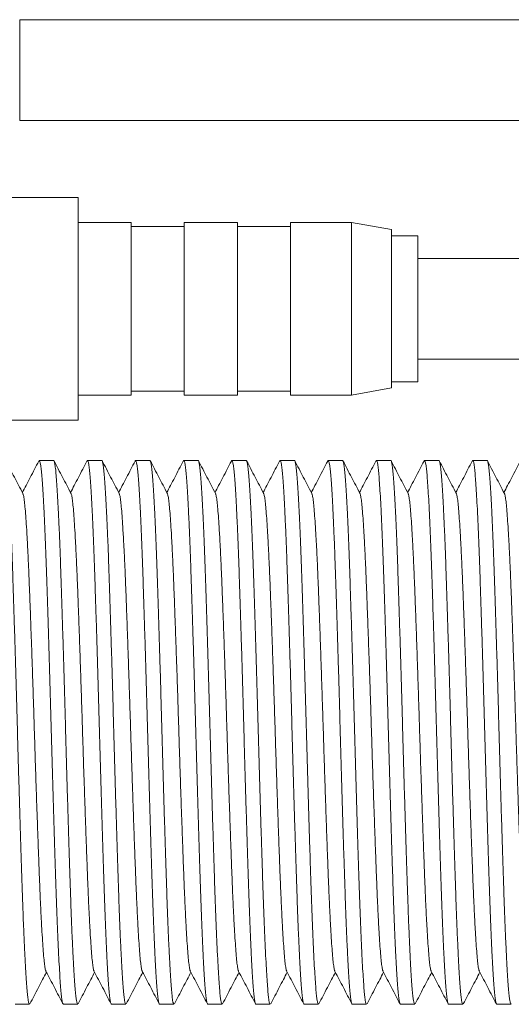
# Model space of a CAD drawing. Units: millimetres. Extents: x -581 to 884, y -615 to 818.
# Drawn here: x -160 to -142, y 87 to 124 of the extents above; entities that cross this region are included whole.
import ezdxf

# ---------------------------------------------------------------- set-up
doc = ezdxf.new("R2010")
doc.units = ezdxf.units.MM

msp = doc.modelspace()

# ---------------------------------------------------------------- linework, layer by layer
at = {"color": 7, "linetype": 'Continuous', "lineweight": 18}
for p, q in [((-95.272, 123.782), (-160.296, 123.782)), ((-160.296, 123.782), (-160.296, 121.882)), ((-160.296, 121.882), (-160.296, 119.982)), ((-160.296, 119.982), (-123.195, 119.982)), ((-158.096, 117.082), (-166.596, 117.082)), ((-158.096, 117.082), (-158.096, 110.167)), ((-156.096, 116.132), (-158.096, 116.132)), ((-156.096, 109.632), (-156.096, 116.132)), ((-154.096, 115.982), (-156.096, 115.982)), ((-152.096, 116.132), (-154.096, 116.132)), ((-154.096, 109.632), (-154.096, 116.132)), ((-152.096, 109.632), (-152.096, 116.132)), ((-150.096, 115.982), (-152.096, 115.982)), ((-147.796, 116.132), (-150.096, 116.132)), ((-150.096, 109.632), (-150.096, 116.132)), ((-146.296, 115.868), (-147.796, 116.132)), ((-147.796, 109.632), (-147.796, 116.132)), ((-146.296, 109.897), (-146.296, 115.868)), ((-145.296, 115.632), (-146.296, 115.632)), ((-145.296, 110.132), (-145.296, 115.632)), ((-95.32, 114.782), (-145.296, 114.782)), ((-145.296, 110.982), (-95.272, 110.982)), ((-158.096, 110.167), (-158.096, 108.682)), ((-147.796, 109.632), (-146.296, 109.897)), ((-146.296, 110.132), (-145.296, 110.132)), ((-158.096, 109.632), (-156.096, 109.632)), ((-156.096, 109.782), (-154.096, 109.782)), ((-154.096, 109.632), (-152.096, 109.632)), ((-152.096, 109.782), (-150.096, 109.782)), ((-150.096, 109.632), (-147.796, 109.632)), ((-166.596, 108.682), (-158.096, 108.682)), ((-159.019, 107.162), (-159.558, 107.162)), ((-157.205, 107.162), (-157.744, 107.162)), ((-155.391, 107.162), (-155.93, 107.162)), ((-153.577, 107.162), (-154.116, 107.162)), ((-151.763, 107.162), (-152.302, 107.162)), ((-149.949, 107.162), (-150.488, 107.162)), ((-148.135, 107.162), (-148.674, 107.162)), ((-146.321, 107.162), (-146.86, 107.162)), ((-144.507, 107.162), (-145.046, 107.162)), ((-142.693, 107.162), (-143.232, 107.162)), ((-160.465, 86.662), (-159.926, 86.662)), ((-158.651, 86.662), (-158.112, 86.662)), ((-156.837, 86.662), (-156.298, 86.662)), ((-155.023, 86.662), (-154.484, 86.662)), ((-153.209, 86.662), (-152.67, 86.662)), ((-151.395, 86.662), (-150.856, 86.662)), ((-149.581, 86.662), (-149.042, 86.662)), ((-147.767, 86.662), (-147.228, 86.662)), ((-145.953, 86.662), (-145.414, 86.662)), ((-144.139, 86.662), (-143.6, 86.662)), ((-142.325, 86.662), (-141.786, 86.662))]:
    msp.add_line(p, q, dxfattribs=at)
for points, knots in [([(-160.833, 107.161), (-160.833, 107.162), (-160.824, 107.175), (-160.806, 107.128), (-160.781, 107.014), (-160.755, 106.814), (-160.731, 106.541), (-160.706, 106.196), (-160.681, 105.781), (-160.655, 105.299), (-160.63, 104.753), (-160.604, 104.147), (-160.579, 103.485), (-160.555, 102.773), (-160.53, 102.015), (-160.505, 101.213), (-160.479, 100.378), (-160.453, 99.521), (-160.428, 98.651), (-160.403, 97.773), (-160.379, 96.888), (-160.354, 95.998), (-160.329, 95.105), (-160.303, 94.22), (-160.277, 93.355), (-160.251, 92.524), (-160.226, 91.735), (-160.202, 90.995), (-160.178, 90.298), (-160.153, 89.644), (-160.127, 89.036), (-160.101, 88.485), (-160.075, 88.001), (-160.049, 87.588), (-160.025, 87.251), (-160.001, 86.988), (-159.976, 86.801), (-159.951, 86.684), (-159.934, 86.67), (-159.926, 86.663)], [0, 0, 0, 0, 0.000576, 0.028791, 0.056894, 0.084779, 0.112413, 0.140258, 0.167835, 0.195535, 0.223254, 0.250887, 0.278828, 0.306486, 0.334268, 0.362306, 0.390493, 0.418217, 0.445874, 0.47336, 0.500576, 0.52829, 0.556282, 0.584446, 0.612674, 0.640854, 0.668379, 0.695652, 0.722821, 0.750266, 0.778402, 0.806626, 0.834826, 0.862891, 0.890716, 0.917859, 0.945259, 0.972865, 1, 1, 1, 1]), ([(-160.178, 105.923), (-160.232, 106.025), (-160.338, 106.23), (-160.498, 106.536), (-160.658, 106.842), (-160.764, 107.047), (-160.818, 107.149)], [0, 0, 0, 0, 0.249954, 0.499939, 0.74995, 1, 1, 1, 1]), ([(-159.578, 107.139), (-159.631, 107.037), (-159.738, 106.832), (-159.898, 106.525), (-160.051, 106.233), (-160.15, 106.043), (-160.195, 105.956)], [0, 0, 0, 0, 0.259355, 0.518657, 0.777904, 1, 1, 1, 1]), ([(-158.651, 86.662), (-158.652, 86.662), (-158.66, 86.659), (-158.678, 86.692), (-158.704, 86.812), (-158.729, 87.01), (-158.753, 87.283), (-158.778, 87.628), (-158.803, 88.044), (-158.829, 88.526), (-158.854, 89.071), (-158.88, 89.678), (-158.905, 90.339), (-158.929, 91.051), (-158.954, 91.809), (-158.98, 92.611), (-159.005, 93.446), (-159.031, 94.304), (-159.056, 95.174), (-159.081, 96.051), (-159.106, 96.936), (-159.13, 97.826), (-159.155, 98.719), (-159.181, 99.604), (-159.207, 100.469), (-159.233, 101.301), (-159.258, 102.089), (-159.282, 102.829), (-159.306, 103.526), (-159.331, 104.181), (-159.357, 104.788), (-159.383, 105.339), (-159.409, 105.824), (-159.435, 106.237), (-159.459, 106.574), (-159.483, 106.836), (-159.508, 107.024), (-159.533, 107.136), (-159.557, 107.178), (-159.572, 107.145), (-159.578, 107.131)], [0, 0, 0, 0, 0.000565, 0.028187, 0.055701, 0.083001, 0.110054, 0.137316, 0.164313, 0.191432, 0.21857, 0.245623, 0.272978, 0.300056, 0.327255, 0.354705, 0.3823, 0.409442, 0.436519, 0.463428, 0.490074, 0.517206, 0.54461, 0.572184, 0.599819, 0.627408, 0.654356, 0.681056, 0.707655, 0.734524, 0.76207, 0.789701, 0.817309, 0.844786, 0.872027, 0.898601, 0.925425, 0.952452, 0.979582, 1, 1, 1, 1]), ([(-159.019, 107.161), (-159.019, 107.162), (-159.01, 107.175), (-158.992, 107.128), (-158.967, 107.014), (-158.941, 106.814), (-158.917, 106.541), (-158.892, 106.196), (-158.867, 105.781), (-158.841, 105.299), (-158.816, 104.753), (-158.79, 104.147), (-158.765, 103.485), (-158.741, 102.773), (-158.716, 102.015), (-158.691, 101.213), (-158.665, 100.378), (-158.639, 99.521), (-158.614, 98.651), (-158.589, 97.773), (-158.565, 96.888), (-158.54, 95.998), (-158.515, 95.105), (-158.489, 94.22), (-158.463, 93.355), (-158.437, 92.524), (-158.412, 91.735), (-158.388, 90.995), (-158.364, 90.298), (-158.339, 89.644), (-158.313, 89.036), (-158.287, 88.485), (-158.261, 88.001), (-158.235, 87.588), (-158.211, 87.251), (-158.187, 86.988), (-158.162, 86.801), (-158.137, 86.684), (-158.12, 86.67), (-158.112, 86.663)], [0, 0, 0, 0, 0.000576, 0.028791, 0.056894, 0.084779, 0.112413, 0.140258, 0.167835, 0.195535, 0.223254, 0.250887, 0.278828, 0.306486, 0.334268, 0.362306, 0.390493, 0.418217, 0.445874, 0.47336, 0.500576, 0.52829, 0.556282, 0.584446, 0.612674, 0.640854, 0.668379, 0.695652, 0.722821, 0.750266, 0.778402, 0.806626, 0.834826, 0.862891, 0.890716, 0.917859, 0.945259, 0.972865, 1, 1, 1, 1]), ([(-158.364, 105.923), (-158.418, 106.025), (-158.524, 106.23), (-158.684, 106.536), (-158.844, 106.842), (-158.95, 107.047), (-159.004, 107.149)], [0, 0, 0, 0, 0.249955, 0.499936, 0.749954, 1, 1, 1, 1]), ([(-157.764, 107.139), (-157.817, 107.037), (-157.924, 106.832), (-158.084, 106.525), (-158.237, 106.233), (-158.336, 106.043), (-158.381, 105.956)], [0, 0, 0, 0, 0.259358, 0.518659, 0.777905, 1, 1, 1, 1]), ([(-156.837, 86.662), (-156.838, 86.662), (-156.846, 86.659), (-156.864, 86.692), (-156.89, 86.812), (-156.915, 87.01), (-156.939, 87.283), (-156.964, 87.628), (-156.989, 88.044), (-157.015, 88.526), (-157.04, 89.071), (-157.066, 89.678), (-157.091, 90.339), (-157.115, 91.051), (-157.14, 91.809), (-157.165, 92.611), (-157.191, 93.446), (-157.217, 94.304), (-157.242, 95.174), (-157.267, 96.051), (-157.292, 96.936), (-157.316, 97.826), (-157.341, 98.719), (-157.367, 99.604), (-157.393, 100.469), (-157.419, 101.301), (-157.444, 102.089), (-157.469, 102.829), (-157.492, 103.526), (-157.517, 104.181), (-157.543, 104.788), (-157.569, 105.339), (-157.595, 105.824), (-157.621, 106.237), (-157.645, 106.574), (-157.669, 106.836), (-157.694, 107.024), (-157.719, 107.136), (-157.743, 107.178), (-157.758, 107.145), (-157.764, 107.131)], [0, 0, 0, 0, 0.000565, 0.028187, 0.055701, 0.083001, 0.110054, 0.137316, 0.164314, 0.191432, 0.21857, 0.245623, 0.272978, 0.300056, 0.327255, 0.354705, 0.3823, 0.409442, 0.436519, 0.463428, 0.490074, 0.517206, 0.54461, 0.572184, 0.599819, 0.627408, 0.654356, 0.681056, 0.707655, 0.734524, 0.76207, 0.789701, 0.817309, 0.844786, 0.872027, 0.898601, 0.925425, 0.952453, 0.979582, 1, 1, 1, 1]), ([(-157.205, 107.161), (-157.205, 107.162), (-157.196, 107.175), (-157.178, 107.128), (-157.153, 107.014), (-157.127, 106.814), (-157.103, 106.541), (-157.078, 106.196), (-157.053, 105.781), (-157.027, 105.299), (-157.002, 104.753), (-156.976, 104.147), (-156.951, 103.485), (-156.927, 102.773), (-156.902, 102.015), (-156.877, 101.213), (-156.851, 100.378), (-156.825, 99.521), (-156.8, 98.651), (-156.775, 97.773), (-156.751, 96.888), (-156.726, 95.998), (-156.701, 95.105), (-156.675, 94.22), (-156.649, 93.355), (-156.623, 92.524), (-156.598, 91.735), (-156.574, 90.995), (-156.55, 90.298), (-156.525, 89.644), (-156.499, 89.036), (-156.473, 88.485), (-156.447, 88.001), (-156.421, 87.588), (-156.397, 87.251), (-156.373, 86.988), (-156.348, 86.801), (-156.323, 86.684), (-156.306, 86.67), (-156.298, 86.663)], [0, 0, 0, 0, 0.000576, 0.028791, 0.056894, 0.084779, 0.112413, 0.140258, 0.167835, 0.195535, 0.223254, 0.250887, 0.278828, 0.306486, 0.334268, 0.362306, 0.390493, 0.418217, 0.445874, 0.47336, 0.500576, 0.52829, 0.556282, 0.584446, 0.612674, 0.640854, 0.668379, 0.695652, 0.722821, 0.750266, 0.778402, 0.806626, 0.834826, 0.862891, 0.890716, 0.917859, 0.945259, 0.972865, 1, 1, 1, 1]), ([(-156.55, 105.923), (-156.604, 106.025), (-156.71, 106.23), (-156.87, 106.536), (-157.03, 106.842), (-157.136, 107.047), (-157.19, 107.149)], [0, 0, 0, 0, 0.249954, 0.499939, 0.74995, 1, 1, 1, 1]), ([(-155.95, 107.139), (-156.003, 107.037), (-156.11, 106.832), (-156.27, 106.525), (-156.423, 106.233), (-156.522, 106.043), (-156.567, 105.956)], [0, 0, 0, 0, 0.25936, 0.518657, 0.777904, 1, 1, 1, 1]), ([(-155.023, 86.662), (-155.024, 86.662), (-155.032, 86.659), (-155.05, 86.692), (-155.076, 86.812), (-155.101, 87.01), (-155.125, 87.283), (-155.15, 87.628), (-155.175, 88.044), (-155.201, 88.526), (-155.226, 89.071), (-155.252, 89.678), (-155.277, 90.339), (-155.301, 91.051), (-155.326, 91.809), (-155.352, 92.611), (-155.377, 93.446), (-155.403, 94.304), (-155.428, 95.174), (-155.453, 96.051), (-155.478, 96.936), (-155.502, 97.826), (-155.527, 98.719), (-155.553, 99.604), (-155.579, 100.469), (-155.605, 101.301), (-155.63, 102.089), (-155.654, 102.829), (-155.678, 103.526), (-155.703, 104.181), (-155.729, 104.788), (-155.755, 105.339), (-155.781, 105.824), (-155.807, 106.237), (-155.831, 106.574), (-155.855, 106.836), (-155.88, 107.024), (-155.905, 107.136), (-155.929, 107.178), (-155.944, 107.145), (-155.95, 107.131)], [0, 0, 0, 0, 0.000565, 0.028187, 0.055701, 0.083001, 0.110054, 0.137316, 0.164313, 0.191432, 0.21857, 0.245623, 0.272978, 0.300056, 0.327255, 0.354705, 0.3823, 0.409442, 0.436519, 0.463428, 0.490074, 0.517206, 0.54461, 0.572184, 0.599819, 0.627408, 0.654356, 0.681056, 0.707655, 0.734524, 0.76207, 0.789701, 0.817309, 0.844786, 0.872027, 0.898601, 0.925425, 0.952452, 0.979582, 1, 1, 1, 1]), ([(-155.391, 107.161), (-155.391, 107.162), (-155.382, 107.175), (-155.364, 107.128), (-155.339, 107.014), (-155.313, 106.814), (-155.289, 106.541), (-155.264, 106.196), (-155.239, 105.781), (-155.213, 105.299), (-155.188, 104.753), (-155.162, 104.147), (-155.137, 103.485), (-155.113, 102.773), (-155.088, 102.015), (-155.063, 101.213), (-155.037, 100.378), (-155.011, 99.521), (-154.986, 98.651), (-154.961, 97.773), (-154.937, 96.888), (-154.912, 95.998), (-154.887, 95.105), (-154.861, 94.22), (-154.835, 93.355), (-154.809, 92.524), (-154.784, 91.735), (-154.76, 90.995), (-154.736, 90.298), (-154.711, 89.644), (-154.685, 89.036), (-154.659, 88.485), (-154.633, 88.001), (-154.607, 87.588), (-154.583, 87.251), (-154.559, 86.988), (-154.534, 86.801), (-154.509, 86.684), (-154.492, 86.67), (-154.484, 86.663)], [0, 0, 0, 0, 0.000576, 0.028791, 0.056894, 0.084779, 0.112413, 0.140258, 0.167835, 0.195535, 0.223254, 0.250887, 0.278828, 0.306486, 0.334268, 0.362306, 0.390493, 0.418217, 0.445874, 0.47336, 0.500576, 0.52829, 0.556282, 0.584446, 0.612674, 0.640854, 0.668379, 0.695652, 0.722821, 0.750266, 0.778402, 0.806626, 0.834826, 0.862891, 0.890716, 0.917859, 0.945259, 0.972865, 1, 1, 1, 1]), ([(-154.736, 105.923), (-154.79, 106.025), (-154.896, 106.23), (-155.056, 106.536), (-155.216, 106.842), (-155.322, 107.047), (-155.376, 107.149)], [0, 0, 0, 0, 0.249954, 0.499934, 0.74995, 1, 1, 1, 1]), ([(-154.136, 107.139), (-154.189, 107.037), (-154.296, 106.832), (-154.456, 106.525), (-154.609, 106.233), (-154.708, 106.043), (-154.753, 105.956)], [0, 0, 0, 0, 0.259358, 0.518659, 0.777905, 1, 1, 1, 1]), ([(-153.209, 86.662), (-153.21, 86.662), (-153.218, 86.659), (-153.236, 86.692), (-153.262, 86.812), (-153.287, 87.01), (-153.311, 87.283), (-153.336, 87.628), (-153.361, 88.044), (-153.387, 88.526), (-153.412, 89.071), (-153.438, 89.678), (-153.463, 90.339), (-153.487, 91.051), (-153.512, 91.809), (-153.537, 92.611), (-153.563, 93.446), (-153.589, 94.304), (-153.614, 95.174), (-153.639, 96.051), (-153.664, 96.936), (-153.688, 97.826), (-153.713, 98.719), (-153.739, 99.604), (-153.765, 100.469), (-153.791, 101.301), (-153.816, 102.089), (-153.841, 102.829), (-153.864, 103.526), (-153.889, 104.181), (-153.915, 104.788), (-153.941, 105.339), (-153.967, 105.824), (-153.993, 106.237), (-154.017, 106.574), (-154.041, 106.836), (-154.066, 107.024), (-154.091, 107.136), (-154.115, 107.178), (-154.13, 107.145), (-154.136, 107.131)], [0, 0, 0, 0, 0.000565, 0.028187, 0.055701, 0.083001, 0.110054, 0.137316, 0.164314, 0.191432, 0.21857, 0.245623, 0.272978, 0.300056, 0.327255, 0.354705, 0.3823, 0.409442, 0.436519, 0.463428, 0.490074, 0.517206, 0.54461, 0.572184, 0.599819, 0.627408, 0.654356, 0.681056, 0.707655, 0.734524, 0.76207, 0.789701, 0.817309, 0.844786, 0.872027, 0.898601, 0.925425, 0.952453, 0.979582, 1, 1, 1, 1]), ([(-153.577, 107.161), (-153.577, 107.162), (-153.568, 107.175), (-153.55, 107.128), (-153.525, 107.014), (-153.499, 106.814), (-153.475, 106.541), (-153.45, 106.196), (-153.425, 105.781), (-153.399, 105.299), (-153.374, 104.753), (-153.348, 104.147), (-153.323, 103.485), (-153.299, 102.773), (-153.274, 102.015), (-153.249, 101.213), (-153.223, 100.378), (-153.197, 99.521), (-153.172, 98.651), (-153.147, 97.773), (-153.123, 96.888), (-153.098, 95.998), (-153.073, 95.105), (-153.047, 94.22), (-153.021, 93.355), (-152.995, 92.524), (-152.97, 91.735), (-152.946, 90.995), (-152.922, 90.298), (-152.897, 89.644), (-152.871, 89.036), (-152.845, 88.485), (-152.819, 88.001), (-152.793, 87.588), (-152.769, 87.251), (-152.745, 86.988), (-152.72, 86.801), (-152.695, 86.684), (-152.678, 86.67), (-152.67, 86.663)], [0, 0, 0, 0, 0.000576, 0.028791, 0.056894, 0.084779, 0.112413, 0.140258, 0.167835, 0.195535, 0.223254, 0.250887, 0.278828, 0.306486, 0.334268, 0.362306, 0.390493, 0.418217, 0.445874, 0.47336, 0.500576, 0.52829, 0.556282, 0.584446, 0.612674, 0.640854, 0.668379, 0.695652, 0.722821, 0.750266, 0.778402, 0.806626, 0.834826, 0.862891, 0.890716, 0.917859, 0.945259, 0.972865, 1, 1, 1, 1]), ([(-152.922, 105.923), (-152.976, 106.025), (-153.082, 106.23), (-153.242, 106.536), (-153.402, 106.842), (-153.508, 107.047), (-153.562, 107.149)], [0, 0, 0, 0, 0.249954, 0.499939, 0.74995, 1, 1, 1, 1]), ([(-152.322, 107.139), (-152.375, 107.037), (-152.482, 106.832), (-152.642, 106.525), (-152.795, 106.233), (-152.894, 106.043), (-152.939, 105.956)], [0, 0, 0, 0, 0.25936, 0.518657, 0.777904, 1, 1, 1, 1]), ([(-151.395, 86.662), (-151.396, 86.662), (-151.404, 86.659), (-151.422, 86.692), (-151.448, 86.812), (-151.473, 87.01), (-151.497, 87.283), (-151.522, 87.628), (-151.547, 88.044), (-151.573, 88.526), (-151.598, 89.071), (-151.624, 89.678), (-151.649, 90.339), (-151.673, 91.051), (-151.698, 91.809), (-151.724, 92.611), (-151.749, 93.446), (-151.775, 94.304), (-151.8, 95.174), (-151.825, 96.051), (-151.85, 96.936), (-151.874, 97.826), (-151.899, 98.719), (-151.925, 99.604), (-151.951, 100.469), (-151.977, 101.301), (-152.002, 102.089), (-152.026, 102.829), (-152.05, 103.526), (-152.075, 104.181), (-152.101, 104.788), (-152.127, 105.339), (-152.153, 105.824), (-152.179, 106.237), (-152.203, 106.574), (-152.227, 106.836), (-152.252, 107.024), (-152.277, 107.136), (-152.301, 107.178), (-152.316, 107.145), (-152.322, 107.131)], [0, 0, 0, 0, 0.000565, 0.028187, 0.055701, 0.083001, 0.110054, 0.137316, 0.164313, 0.191432, 0.21857, 0.245623, 0.272978, 0.300056, 0.327255, 0.354705, 0.3823, 0.409442, 0.436519, 0.463428, 0.490074, 0.517206, 0.54461, 0.572184, 0.599819, 0.627408, 0.654356, 0.681056, 0.707655, 0.734524, 0.76207, 0.789701, 0.817309, 0.844786, 0.872027, 0.898601, 0.925425, 0.952452, 0.979582, 1, 1, 1, 1]), ([(-151.763, 107.161), (-151.763, 107.162), (-151.754, 107.175), (-151.736, 107.128), (-151.711, 107.014), (-151.685, 106.814), (-151.661, 106.541), (-151.636, 106.196), (-151.611, 105.781), (-151.585, 105.299), (-151.56, 104.753), (-151.534, 104.147), (-151.509, 103.485), (-151.485, 102.773), (-151.46, 102.015), (-151.435, 101.213), (-151.409, 100.378), (-151.383, 99.521), (-151.358, 98.651), (-151.333, 97.773), (-151.309, 96.888), (-151.284, 95.998), (-151.259, 95.105), (-151.233, 94.22), (-151.207, 93.355), (-151.181, 92.524), (-151.156, 91.735), (-151.132, 90.995), (-151.108, 90.298), (-151.083, 89.644), (-151.057, 89.036), (-151.031, 88.485), (-151.005, 88.001), (-150.979, 87.588), (-150.955, 87.251), (-150.931, 86.988), (-150.906, 86.801), (-150.881, 86.684), (-150.864, 86.67), (-150.856, 86.663)], [0, 0, 0, 0, 0.000576, 0.028791, 0.056894, 0.084779, 0.112413, 0.140258, 0.167835, 0.195535, 0.223254, 0.250887, 0.278828, 0.306486, 0.334268, 0.362306, 0.390493, 0.418217, 0.445874, 0.47336, 0.500576, 0.52829, 0.556282, 0.584446, 0.612674, 0.640854, 0.668379, 0.695652, 0.722821, 0.750266, 0.778402, 0.806626, 0.834826, 0.862891, 0.890716, 0.917859, 0.945259, 0.972865, 1, 1, 1, 1]), ([(-151.108, 105.923), (-151.162, 106.025), (-151.268, 106.23), (-151.428, 106.536), (-151.588, 106.842), (-151.694, 107.047), (-151.748, 107.149)], [0, 0, 0, 0, 0.249954, 0.499934, 0.74995, 1, 1, 1, 1]), ([(-150.508, 107.139), (-150.561, 107.037), (-150.668, 106.832), (-150.828, 106.525), (-150.981, 106.233), (-151.08, 106.043), (-151.125, 105.956)], [0, 0, 0, 0, 0.259358, 0.518659, 0.777905, 1, 1, 1, 1]), ([(-149.581, 86.662), (-149.582, 86.662), (-149.59, 86.659), (-149.608, 86.692), (-149.634, 86.812), (-149.659, 87.01), (-149.683, 87.283), (-149.708, 87.628), (-149.733, 88.044), (-149.759, 88.526), (-149.784, 89.071), (-149.81, 89.678), (-149.835, 90.339), (-149.859, 91.051), (-149.884, 91.809), (-149.909, 92.611), (-149.935, 93.446), (-149.961, 94.304), (-149.986, 95.174), (-150.011, 96.051), (-150.036, 96.936), (-150.06, 97.826), (-150.085, 98.719), (-150.111, 99.604), (-150.137, 100.469), (-150.163, 101.301), (-150.188, 102.089), (-150.213, 102.829), (-150.236, 103.526), (-150.261, 104.181), (-150.287, 104.788), (-150.313, 105.339), (-150.339, 105.824), (-150.365, 106.237), (-150.389, 106.574), (-150.413, 106.836), (-150.438, 107.024), (-150.463, 107.136), (-150.487, 107.178), (-150.502, 107.145), (-150.508, 107.131)], [0, 0, 0, 0, 0.000565, 0.028187, 0.055701, 0.083001, 0.110054, 0.137316, 0.164314, 0.191432, 0.21857, 0.245623, 0.272978, 0.300056, 0.327255, 0.354705, 0.3823, 0.409442, 0.436519, 0.463428, 0.490074, 0.517206, 0.54461, 0.572184, 0.599819, 0.627408, 0.654356, 0.681056, 0.707655, 0.734524, 0.76207, 0.789701, 0.817309, 0.844786, 0.872027, 0.898601, 0.925425, 0.952453, 0.979582, 1, 1, 1, 1]), ([(-149.949, 107.161), (-149.949, 107.162), (-149.94, 107.175), (-149.922, 107.128), (-149.897, 107.014), (-149.871, 106.814), (-149.847, 106.541), (-149.822, 106.196), (-149.797, 105.781), (-149.771, 105.299), (-149.746, 104.753), (-149.72, 104.147), (-149.695, 103.485), (-149.671, 102.773), (-149.646, 102.015), (-149.621, 101.213), (-149.595, 100.378), (-149.569, 99.521), (-149.544, 98.651), (-149.519, 97.773), (-149.495, 96.888), (-149.47, 95.998), (-149.445, 95.105), (-149.419, 94.22), (-149.393, 93.355), (-149.367, 92.524), (-149.342, 91.735), (-149.318, 90.995), (-149.294, 90.298), (-149.269, 89.644), (-149.243, 89.036), (-149.217, 88.485), (-149.191, 88.001), (-149.165, 87.588), (-149.141, 87.251), (-149.117, 86.988), (-149.092, 86.801), (-149.067, 86.684), (-149.05, 86.67), (-149.042, 86.663)], [0, 0, 0, 0, 0.000576, 0.028791, 0.056894, 0.084779, 0.112413, 0.140258, 0.167835, 0.195535, 0.223254, 0.250887, 0.278828, 0.306486, 0.334268, 0.362306, 0.390493, 0.418217, 0.445874, 0.47336, 0.500576, 0.52829, 0.556282, 0.584446, 0.612674, 0.640854, 0.668379, 0.695652, 0.722821, 0.750266, 0.778402, 0.806626, 0.834826, 0.862891, 0.890716, 0.917859, 0.945259, 0.972865, 1, 1, 1, 1]), ([(-149.294, 105.923), (-149.348, 106.025), (-149.454, 106.23), (-149.614, 106.536), (-149.774, 106.842), (-149.88, 107.047), (-149.934, 107.149)], [0, 0, 0, 0, 0.24995, 0.499936, 0.749949, 1, 1, 1, 1]), ([(-148.694, 107.139), (-148.747, 107.037), (-148.854, 106.832), (-149.014, 106.525), (-149.167, 106.233), (-149.266, 106.043), (-149.311, 105.956)], [0, 0, 0, 0, 0.25936, 0.518657, 0.777904, 1, 1, 1, 1]), ([(-147.767, 86.662), (-147.768, 86.662), (-147.776, 86.659), (-147.794, 86.692), (-147.82, 86.812), (-147.845, 87.01), (-147.869, 87.283), (-147.894, 87.628), (-147.919, 88.044), (-147.945, 88.526), (-147.97, 89.071), (-147.996, 89.678), (-148.021, 90.339), (-148.045, 91.051), (-148.07, 91.809), (-148.096, 92.611), (-148.121, 93.446), (-148.147, 94.304), (-148.172, 95.174), (-148.197, 96.051), (-148.222, 96.936), (-148.246, 97.826), (-148.271, 98.719), (-148.297, 99.604), (-148.323, 100.469), (-148.349, 101.301), (-148.374, 102.089), (-148.398, 102.829), (-148.422, 103.526), (-148.447, 104.181), (-148.473, 104.788), (-148.499, 105.339), (-148.525, 105.824), (-148.551, 106.237), (-148.575, 106.574), (-148.599, 106.836), (-148.624, 107.024), (-148.649, 107.136), (-148.673, 107.178), (-148.688, 107.145), (-148.694, 107.131)], [0, 0, 0, 0, 0.000565, 0.028187, 0.055701, 0.083001, 0.110054, 0.137316, 0.164313, 0.191432, 0.21857, 0.245623, 0.272978, 0.300056, 0.327255, 0.354705, 0.3823, 0.409442, 0.436519, 0.463428, 0.490074, 0.517206, 0.54461, 0.572184, 0.599819, 0.627408, 0.654356, 0.681056, 0.707655, 0.734524, 0.76207, 0.789701, 0.817309, 0.844786, 0.872027, 0.898601, 0.925425, 0.952452, 0.979582, 1, 1, 1, 1]), ([(-148.135, 107.161), (-148.135, 107.162), (-148.126, 107.175), (-148.108, 107.128), (-148.083, 107.014), (-148.057, 106.814), (-148.033, 106.541), (-148.008, 106.196), (-147.983, 105.781), (-147.957, 105.299), (-147.932, 104.753), (-147.906, 104.147), (-147.881, 103.485), (-147.857, 102.773), (-147.832, 102.015), (-147.807, 101.213), (-147.781, 100.378), (-147.755, 99.521), (-147.73, 98.651), (-147.705, 97.773), (-147.681, 96.888), (-147.656, 95.998), (-147.631, 95.105), (-147.605, 94.22), (-147.579, 93.355), (-147.553, 92.524), (-147.528, 91.735), (-147.504, 90.995), (-147.48, 90.298), (-147.455, 89.644), (-147.429, 89.036), (-147.403, 88.485), (-147.377, 88.001), (-147.351, 87.588), (-147.327, 87.251), (-147.303, 86.988), (-147.278, 86.801), (-147.253, 86.684), (-147.236, 86.67), (-147.228, 86.663)], [0, 0, 0, 0, 0.000576, 0.028791, 0.056894, 0.084779, 0.112413, 0.140258, 0.167835, 0.195535, 0.223254, 0.250887, 0.278828, 0.306486, 0.334268, 0.362306, 0.390493, 0.418217, 0.445874, 0.47336, 0.500576, 0.52829, 0.556282, 0.584446, 0.612674, 0.640854, 0.668379, 0.695652, 0.722821, 0.750266, 0.778402, 0.806626, 0.834826, 0.862891, 0.890716, 0.917859, 0.945259, 0.972865, 1, 1, 1, 1]), ([(-147.48, 105.923), (-147.534, 106.025), (-147.64, 106.23), (-147.8, 106.536), (-147.96, 106.842), (-148.066, 107.047), (-148.12, 107.149)], [0, 0, 0, 0, 0.249954, 0.499934, 0.74995, 1, 1, 1, 1]), ([(-146.88, 107.139), (-146.933, 107.037), (-147.04, 106.832), (-147.2, 106.525), (-147.353, 106.233), (-147.452, 106.043), (-147.497, 105.956)], [0, 0, 0, 0, 0.259358, 0.518659, 0.777905, 1, 1, 1, 1]), ([(-145.953, 86.662), (-145.954, 86.662), (-145.962, 86.659), (-145.98, 86.692), (-146.006, 86.812), (-146.031, 87.01), (-146.055, 87.283), (-146.08, 87.628), (-146.105, 88.044), (-146.131, 88.526), (-146.156, 89.071), (-146.182, 89.678), (-146.207, 90.339), (-146.231, 91.051), (-146.256, 91.809), (-146.282, 92.611), (-146.307, 93.446), (-146.333, 94.304), (-146.358, 95.174), (-146.383, 96.051), (-146.408, 96.936), (-146.432, 97.826), (-146.457, 98.719), (-146.483, 99.604), (-146.509, 100.469), (-146.535, 101.301), (-146.56, 102.089), (-146.585, 102.829), (-146.608, 103.526), (-146.633, 104.181), (-146.659, 104.788), (-146.685, 105.339), (-146.711, 105.824), (-146.737, 106.237), (-146.761, 106.574), (-146.785, 106.836), (-146.81, 107.024), (-146.835, 107.136), (-146.859, 107.178), (-146.874, 107.145), (-146.88, 107.131)], [0, 0, 0, 0, 0.0005648, 0.028187, 0.0557009, 0.0830011, 0.1100545, 0.1373157, 0.1643135, 0.1914323, 0.2185698, 0.2456233, 0.272978, 0.300056, 0.327255, 0.3547045, 0.3823004, 0.4094422, 0.4365186, 0.4634282, 0.4900736, 0.5172059, 0.5446103, 0.5721838, 0.5998193, 0.6274082, 0.6543556, 0.6810561, 0.7076551, 0.7345239, 0.76207, 0.7897013, 0.8173094, 0.8447863, 0.8720273, 0.8986006, 0.9254252, 0.9524525, 0.9795824, 1, 1, 1, 1]), ([(-146.321, 107.161), (-146.321, 107.162), (-146.312, 107.175), (-146.294, 107.128), (-146.269, 107.014), (-146.243, 106.814), (-146.219, 106.541), (-146.194, 106.196), (-146.169, 105.781), (-146.143, 105.299), (-146.118, 104.753), (-146.092, 104.147), (-146.067, 103.485), (-146.043, 102.773), (-146.018, 102.015), (-145.993, 101.213), (-145.967, 100.378), (-145.941, 99.521), (-145.916, 98.651), (-145.891, 97.773), (-145.867, 96.888), (-145.842, 95.998), (-145.817, 95.105), (-145.791, 94.22), (-145.765, 93.355), (-145.739, 92.524), (-145.714, 91.735), (-145.69, 90.995), (-145.666, 90.298), (-145.641, 89.644), (-145.615, 89.036), (-145.589, 88.485), (-145.563, 88.001), (-145.537, 87.588), (-145.513, 87.251), (-145.489, 86.988), (-145.464, 86.801), (-145.439, 86.684), (-145.422, 86.67), (-145.414, 86.663)], [0, 0, 0, 0, 0.000576, 0.028791, 0.056894, 0.084779, 0.112413, 0.140258, 0.167835, 0.195535, 0.223254, 0.250887, 0.278828, 0.306486, 0.334268, 0.362306, 0.390493, 0.418217, 0.445874, 0.47336, 0.500576, 0.52829, 0.556282, 0.584446, 0.612674, 0.640854, 0.668379, 0.695652, 0.722821, 0.750266, 0.778402, 0.806626, 0.834826, 0.862891, 0.890716, 0.917859, 0.945259, 0.972865, 1, 1, 1, 1]), ([(-145.666, 105.923), (-145.72, 106.025), (-145.826, 106.23), (-145.986, 106.536), (-146.146, 106.842), (-146.252, 107.047), (-146.306, 107.149)], [0, 0, 0, 0, 0.24995, 0.499936, 0.749949, 1, 1, 1, 1]), ([(-145.066, 107.139), (-145.119, 107.037), (-145.226, 106.832), (-145.386, 106.525), (-145.539, 106.233), (-145.638, 106.043), (-145.683, 105.956)], [0, 0, 0, 0, 0.25936, 0.518657, 0.777904, 1, 1, 1, 1]), ([(-144.139, 86.662), (-144.14, 86.662), (-144.148, 86.659), (-144.166, 86.692), (-144.192, 86.812), (-144.217, 87.01), (-144.241, 87.283), (-144.266, 87.628), (-144.291, 88.044), (-144.317, 88.526), (-144.342, 89.071), (-144.368, 89.678), (-144.393, 90.339), (-144.417, 91.051), (-144.442, 91.809), (-144.468, 92.611), (-144.493, 93.446), (-144.519, 94.304), (-144.544, 95.174), (-144.569, 96.051), (-144.594, 96.936), (-144.618, 97.826), (-144.643, 98.719), (-144.669, 99.604), (-144.695, 100.469), (-144.721, 101.301), (-144.746, 102.089), (-144.77, 102.829), (-144.794, 103.526), (-144.819, 104.181), (-144.845, 104.788), (-144.871, 105.339), (-144.897, 105.824), (-144.923, 106.237), (-144.947, 106.574), (-144.971, 106.836), (-144.996, 107.024), (-145.021, 107.136), (-145.045, 107.178), (-145.06, 107.145), (-145.066, 107.131)], [0, 0, 0, 0, 0.000565, 0.028187, 0.055701, 0.083001, 0.110054, 0.137316, 0.164313, 0.191432, 0.21857, 0.245623, 0.272978, 0.300056, 0.327255, 0.354705, 0.3823, 0.409442, 0.436519, 0.463428, 0.490074, 0.517206, 0.54461, 0.572184, 0.599819, 0.627408, 0.654356, 0.681056, 0.707655, 0.734524, 0.76207, 0.789701, 0.817309, 0.844786, 0.872027, 0.898601, 0.925425, 0.952453, 0.979582, 1, 1, 1, 1]), ([(-144.507, 107.161), (-144.507, 107.162), (-144.498, 107.175), (-144.48, 107.128), (-144.455, 107.014), (-144.429, 106.814), (-144.405, 106.541), (-144.38, 106.196), (-144.355, 105.781), (-144.329, 105.299), (-144.304, 104.753), (-144.278, 104.147), (-144.253, 103.485), (-144.229, 102.773), (-144.204, 102.015), (-144.179, 101.213), (-144.153, 100.378), (-144.127, 99.521), (-144.102, 98.651), (-144.077, 97.773), (-144.053, 96.888), (-144.028, 95.998), (-144.003, 95.105), (-143.977, 94.22), (-143.951, 93.355), (-143.925, 92.524), (-143.9, 91.735), (-143.876, 90.995), (-143.852, 90.298), (-143.827, 89.644), (-143.801, 89.036), (-143.775, 88.485), (-143.749, 88.001), (-143.723, 87.588), (-143.699, 87.251), (-143.675, 86.988), (-143.65, 86.801), (-143.625, 86.684), (-143.608, 86.67), (-143.6, 86.663)], [0, 0, 0, 0, 0.000576, 0.028791, 0.056894, 0.084779, 0.112413, 0.140258, 0.167835, 0.195535, 0.223254, 0.250887, 0.278828, 0.306486, 0.334268, 0.362306, 0.390493, 0.418217, 0.445874, 0.47336, 0.500576, 0.52829, 0.556282, 0.584446, 0.612674, 0.640854, 0.668379, 0.695652, 0.722821, 0.750266, 0.778402, 0.806626, 0.834826, 0.862891, 0.890716, 0.917859, 0.945259, 0.972865, 1, 1, 1, 1]), ([(-143.852, 105.923), (-143.906, 106.025), (-144.012, 106.23), (-144.172, 106.536), (-144.332, 106.842), (-144.438, 107.047), (-144.492, 107.149)], [0, 0, 0, 0, 0.249954, 0.499934, 0.74995, 1, 1, 1, 1]), ([(-143.252, 107.139), (-143.305, 107.037), (-143.412, 106.832), (-143.572, 106.525), (-143.725, 106.233), (-143.824, 106.043), (-143.869, 105.956)], [0, 0, 0, 0, 0.259358, 0.518659, 0.777905, 1, 1, 1, 1]), ([(-142.325, 86.662), (-142.326, 86.662), (-142.334, 86.659), (-142.352, 86.692), (-142.378, 86.812), (-142.403, 87.01), (-142.427, 87.283), (-142.452, 87.628), (-142.477, 88.044), (-142.503, 88.526), (-142.528, 89.071), (-142.554, 89.678), (-142.579, 90.339), (-142.603, 91.051), (-142.628, 91.809), (-142.654, 92.611), (-142.679, 93.446), (-142.705, 94.304), (-142.73, 95.174), (-142.755, 96.051), (-142.78, 96.936), (-142.804, 97.826), (-142.829, 98.719), (-142.855, 99.604), (-142.881, 100.469), (-142.907, 101.301), (-142.932, 102.089), (-142.957, 102.829), (-142.98, 103.526), (-143.005, 104.181), (-143.031, 104.788), (-143.057, 105.339), (-143.083, 105.824), (-143.109, 106.237), (-143.133, 106.574), (-143.157, 106.836), (-143.182, 107.024), (-143.207, 107.136), (-143.231, 107.178), (-143.246, 107.145), (-143.252, 107.131)], [0, 0, 0, 0, 0.000565, 0.028187, 0.055701, 0.083001, 0.110054, 0.137316, 0.164314, 0.191432, 0.21857, 0.245623, 0.272978, 0.300056, 0.327255, 0.354705, 0.3823, 0.409442, 0.436519, 0.463428, 0.490074, 0.517206, 0.54461, 0.572184, 0.599819, 0.627408, 0.654356, 0.681056, 0.707655, 0.734524, 0.76207, 0.789701, 0.817309, 0.844786, 0.872027, 0.898601, 0.925425, 0.952452, 0.979582, 1, 1, 1, 1]), ([(-142.693, 107.161), (-142.693, 107.162), (-142.684, 107.175), (-142.666, 107.128), (-142.641, 107.014), (-142.615, 106.814), (-142.591, 106.541), (-142.566, 106.196), (-142.541, 105.781), (-142.515, 105.299), (-142.49, 104.753), (-142.464, 104.147), (-142.439, 103.485), (-142.415, 102.773), (-142.39, 102.015), (-142.365, 101.213), (-142.339, 100.378), (-142.313, 99.521), (-142.288, 98.651), (-142.263, 97.773), (-142.239, 96.888), (-142.214, 95.998), (-142.189, 95.105), (-142.163, 94.22), (-142.137, 93.355), (-142.111, 92.524), (-142.086, 91.735), (-142.062, 90.995), (-142.038, 90.298), (-142.013, 89.644), (-141.987, 89.036), (-141.961, 88.485), (-141.935, 88.001), (-141.909, 87.588), (-141.885, 87.251), (-141.861, 86.988), (-141.836, 86.801), (-141.811, 86.684), (-141.794, 86.67), (-141.786, 86.663)], [0, 0, 0, 0, 0.000576, 0.028791, 0.056894, 0.084779, 0.112413, 0.140258, 0.167835, 0.195535, 0.223254, 0.250887, 0.278828, 0.306486, 0.334268, 0.362306, 0.390493, 0.418217, 0.445874, 0.47336, 0.500576, 0.52829, 0.556282, 0.584446, 0.612674, 0.640854, 0.668379, 0.695652, 0.722821, 0.750266, 0.778402, 0.806626, 0.834826, 0.862891, 0.890716, 0.917859, 0.945259, 0.972865, 1, 1, 1, 1]), ([(-142.038, 105.923), (-142.092, 106.025), (-142.198, 106.23), (-142.358, 106.536), (-142.518, 106.842), (-142.624, 107.047), (-142.678, 107.149)], [0, 0, 0, 0, 0.24995, 0.499936, 0.749954, 1, 1, 1, 1]), ([(-141.438, 107.139), (-141.491, 107.037), (-141.598, 106.832), (-141.758, 106.525), (-141.911, 106.233), (-142.01, 106.043), (-142.055, 105.956)], [0, 0, 0, 0, 0.25936, 0.518662, 0.777904, 1, 1, 1, 1]), ([(-160.178, 105.913), (-160.174, 105.908), (-160.161, 105.893), (-160.138, 105.775), (-160.11, 105.564), (-160.083, 105.266), (-160.055, 104.889), (-160.026, 104.431), (-159.997, 103.899), (-159.968, 103.301), (-159.94, 102.645), (-159.913, 101.937), (-159.885, 101.18), (-159.856, 100.376), (-159.827, 99.536), (-159.798, 98.67), (-159.77, 97.793), (-159.742, 96.912), (-159.715, 96.031), (-159.686, 95.154), (-159.657, 94.289), (-159.628, 93.448), (-159.599, 92.645), (-159.571, 91.887), (-159.544, 91.179), (-159.516, 90.524), (-159.487, 89.925), (-159.458, 89.393), (-159.429, 88.936), (-159.401, 88.558), (-159.374, 88.26), (-159.346, 88.05), (-159.323, 87.932), (-159.31, 87.917), (-159.306, 87.913)], [0, 0, 0, 0, 0.013341, 0.045902, 0.078149, 0.110248, 0.142702, 0.175377, 0.208117, 0.240761, 0.273152, 0.305217, 0.337539, 0.370145, 0.402878, 0.435579, 0.46809, 0.500256, 0.532422, 0.564932, 0.597634, 0.630367, 0.662973, 0.695295, 0.72736, 0.759751, 0.792395, 0.825135, 0.85781, 0.890264, 0.922363, 0.95461, 0.987171, 1, 1, 1, 1]), ([(-158.364, 105.913), (-158.36, 105.908), (-158.347, 105.893), (-158.324, 105.775), (-158.296, 105.564), (-158.269, 105.266), (-158.241, 104.889), (-158.212, 104.431), (-158.183, 103.899), (-158.154, 103.301), (-158.126, 102.645), (-158.099, 101.937), (-158.071, 101.18), (-158.042, 100.376), (-158.013, 99.536), (-157.984, 98.67), (-157.956, 97.793), (-157.928, 96.912), (-157.901, 96.031), (-157.872, 95.154), (-157.843, 94.289), (-157.814, 93.448), (-157.785, 92.645), (-157.757, 91.887), (-157.73, 91.179), (-157.702, 90.524), (-157.673, 89.925), (-157.644, 89.393), (-157.615, 88.936), (-157.587, 88.558), (-157.56, 88.26), (-157.532, 88.05), (-157.509, 87.932), (-157.496, 87.917), (-157.492, 87.913)], [0, 0, 0, 0, 0.013341, 0.045902, 0.078149, 0.110248, 0.142702, 0.175377, 0.208117, 0.240761, 0.273152, 0.305217, 0.337539, 0.370145, 0.402878, 0.435579, 0.46809, 0.500256, 0.532422, 0.564932, 0.597634, 0.630367, 0.662973, 0.695295, 0.72736, 0.759751, 0.792395, 0.825135, 0.85781, 0.890264, 0.922363, 0.95461, 0.987171, 1, 1, 1, 1]), ([(-156.55, 105.913), (-156.546, 105.908), (-156.533, 105.893), (-156.51, 105.775), (-156.482, 105.564), (-156.455, 105.266), (-156.427, 104.889), (-156.398, 104.431), (-156.369, 103.899), (-156.34, 103.301), (-156.312, 102.645), (-156.285, 101.937), (-156.257, 101.18), (-156.228, 100.376), (-156.199, 99.536), (-156.17, 98.67), (-156.142, 97.793), (-156.114, 96.912), (-156.087, 96.031), (-156.058, 95.154), (-156.029, 94.289), (-156, 93.448), (-155.971, 92.645), (-155.943, 91.887), (-155.916, 91.179), (-155.888, 90.524), (-155.859, 89.925), (-155.83, 89.393), (-155.801, 88.936), (-155.773, 88.558), (-155.746, 88.26), (-155.718, 88.05), (-155.695, 87.932), (-155.682, 87.917), (-155.678, 87.913)], [0, 0, 0, 0, 0.013341, 0.045902, 0.078149, 0.110248, 0.142702, 0.175377, 0.208117, 0.240761, 0.273152, 0.305217, 0.337539, 0.370145, 0.402878, 0.435579, 0.46809, 0.500256, 0.532422, 0.564932, 0.597634, 0.630367, 0.662973, 0.695295, 0.72736, 0.759751, 0.792395, 0.825135, 0.85781, 0.890264, 0.922363, 0.95461, 0.987171, 1, 1, 1, 1]), ([(-154.736, 105.913), (-154.732, 105.908), (-154.719, 105.893), (-154.696, 105.775), (-154.668, 105.564), (-154.641, 105.266), (-154.613, 104.889), (-154.584, 104.431), (-154.555, 103.899), (-154.526, 103.301), (-154.498, 102.645), (-154.471, 101.937), (-154.443, 101.18), (-154.414, 100.376), (-154.385, 99.536), (-154.356, 98.67), (-154.328, 97.793), (-154.3, 96.912), (-154.273, 96.031), (-154.244, 95.154), (-154.215, 94.289), (-154.186, 93.448), (-154.157, 92.645), (-154.129, 91.887), (-154.102, 91.179), (-154.074, 90.524), (-154.045, 89.925), (-154.016, 89.393), (-153.987, 88.936), (-153.959, 88.558), (-153.932, 88.26), (-153.904, 88.05), (-153.881, 87.932), (-153.868, 87.917), (-153.864, 87.913)], [0, 0, 0, 0, 0.013341, 0.045902, 0.078149, 0.110248, 0.142701, 0.175377, 0.208117, 0.240761, 0.273152, 0.305217, 0.337539, 0.370145, 0.402878, 0.435579, 0.46809, 0.500256, 0.532422, 0.564932, 0.597634, 0.630367, 0.662973, 0.695295, 0.72736, 0.759751, 0.792395, 0.825135, 0.85781, 0.890264, 0.922363, 0.95461, 0.987171, 1, 1, 1, 1]), ([(-152.922, 105.913), (-152.918, 105.908), (-152.905, 105.893), (-152.882, 105.775), (-152.854, 105.564), (-152.827, 105.266), (-152.799, 104.889), (-152.77, 104.431), (-152.741, 103.899), (-152.712, 103.301), (-152.684, 102.645), (-152.657, 101.937), (-152.629, 101.18), (-152.6, 100.376), (-152.571, 99.536), (-152.542, 98.67), (-152.514, 97.793), (-152.486, 96.912), (-152.459, 96.031), (-152.43, 95.154), (-152.401, 94.289), (-152.372, 93.448), (-152.343, 92.645), (-152.315, 91.887), (-152.288, 91.179), (-152.26, 90.524), (-152.231, 89.925), (-152.202, 89.393), (-152.173, 88.936), (-152.145, 88.558), (-152.118, 88.26), (-152.09, 88.05), (-152.067, 87.932), (-152.054, 87.917), (-152.05, 87.913)], [0, 0, 0, 0, 0.013341, 0.045902, 0.078149, 0.110248, 0.142702, 0.175377, 0.208117, 0.240761, 0.273152, 0.305217, 0.337539, 0.370145, 0.402878, 0.435579, 0.46809, 0.500256, 0.532422, 0.564932, 0.597634, 0.630367, 0.662973, 0.695295, 0.72736, 0.759751, 0.792395, 0.825135, 0.85781, 0.890264, 0.922363, 0.95461, 0.987171, 1, 1, 1, 1]), ([(-151.108, 105.913), (-151.104, 105.908), (-151.091, 105.893), (-151.068, 105.775), (-151.04, 105.564), (-151.013, 105.266), (-150.985, 104.889), (-150.956, 104.431), (-150.927, 103.899), (-150.898, 103.301), (-150.87, 102.645), (-150.843, 101.937), (-150.815, 101.18), (-150.786, 100.376), (-150.757, 99.536), (-150.728, 98.67), (-150.7, 97.793), (-150.672, 96.912), (-150.645, 96.031), (-150.616, 95.154), (-150.587, 94.289), (-150.558, 93.448), (-150.529, 92.645), (-150.501, 91.887), (-150.474, 91.179), (-150.446, 90.524), (-150.417, 89.925), (-150.388, 89.393), (-150.359, 88.936), (-150.331, 88.558), (-150.304, 88.26), (-150.276, 88.05), (-150.253, 87.932), (-150.24, 87.917), (-150.236, 87.913)], [0, 0, 0, 0, 0.013341, 0.045902, 0.078149, 0.110248, 0.142701, 0.175377, 0.208117, 0.240761, 0.273152, 0.305217, 0.337539, 0.370145, 0.402878, 0.435579, 0.46809, 0.500256, 0.532422, 0.564932, 0.597634, 0.630367, 0.662973, 0.695295, 0.72736, 0.759751, 0.792395, 0.825135, 0.85781, 0.890264, 0.922363, 0.95461, 0.987171, 1, 1, 1, 1]), ([(-149.294, 105.913), (-149.29, 105.908), (-149.277, 105.893), (-149.254, 105.775), (-149.226, 105.564), (-149.199, 105.266), (-149.171, 104.889), (-149.142, 104.431), (-149.113, 103.899), (-149.084, 103.301), (-149.056, 102.645), (-149.029, 101.937), (-149.001, 101.18), (-148.972, 100.376), (-148.943, 99.536), (-148.914, 98.67), (-148.886, 97.793), (-148.858, 96.912), (-148.831, 96.031), (-148.802, 95.154), (-148.773, 94.289), (-148.744, 93.448), (-148.715, 92.645), (-148.687, 91.887), (-148.66, 91.179), (-148.632, 90.524), (-148.603, 89.925), (-148.574, 89.393), (-148.545, 88.936), (-148.517, 88.558), (-148.49, 88.26), (-148.462, 88.05), (-148.439, 87.932), (-148.426, 87.917), (-148.422, 87.913)], [0, 0, 0, 0, 0.013341, 0.045902, 0.078149, 0.110248, 0.142702, 0.175377, 0.208117, 0.240761, 0.273152, 0.305217, 0.337539, 0.370145, 0.402878, 0.435579, 0.46809, 0.500256, 0.532422, 0.564932, 0.597634, 0.630367, 0.662973, 0.695295, 0.72736, 0.759751, 0.792395, 0.825135, 0.85781, 0.890264, 0.922363, 0.95461, 0.987171, 1, 1, 1, 1]), ([(-147.48, 105.913), (-147.476, 105.908), (-147.463, 105.893), (-147.44, 105.775), (-147.412, 105.564), (-147.385, 105.266), (-147.357, 104.889), (-147.328, 104.431), (-147.299, 103.899), (-147.27, 103.301), (-147.242, 102.645), (-147.215, 101.937), (-147.187, 101.18), (-147.158, 100.376), (-147.129, 99.536), (-147.1, 98.67), (-147.072, 97.793), (-147.044, 96.912), (-147.017, 96.031), (-146.988, 95.154), (-146.959, 94.289), (-146.93, 93.448), (-146.901, 92.645), (-146.873, 91.887), (-146.846, 91.179), (-146.818, 90.524), (-146.789, 89.925), (-146.76, 89.393), (-146.731, 88.936), (-146.703, 88.558), (-146.676, 88.26), (-146.648, 88.05), (-146.625, 87.932), (-146.612, 87.917), (-146.608, 87.913)], [0, 0, 0, 0, 0.013341, 0.045902, 0.078149, 0.110248, 0.142701, 0.175377, 0.208117, 0.240761, 0.273152, 0.305217, 0.337539, 0.370145, 0.402878, 0.435579, 0.46809, 0.500256, 0.532422, 0.564932, 0.597634, 0.630367, 0.662973, 0.695295, 0.72736, 0.759751, 0.792395, 0.825135, 0.85781, 0.890264, 0.922363, 0.95461, 0.987171, 1, 1, 1, 1]), ([(-145.666, 105.913), (-145.662, 105.908), (-145.649, 105.893), (-145.626, 105.775), (-145.598, 105.564), (-145.571, 105.266), (-145.543, 104.889), (-145.514, 104.431), (-145.485, 103.899), (-145.456, 103.301), (-145.428, 102.645), (-145.401, 101.937), (-145.373, 101.18), (-145.344, 100.376), (-145.315, 99.536), (-145.286, 98.67), (-145.258, 97.793), (-145.23, 96.912), (-145.203, 96.031), (-145.174, 95.154), (-145.145, 94.289), (-145.116, 93.448), (-145.087, 92.645), (-145.059, 91.887), (-145.032, 91.179), (-145.004, 90.524), (-144.975, 89.925), (-144.946, 89.393), (-144.917, 88.936), (-144.889, 88.558), (-144.862, 88.26), (-144.834, 88.05), (-144.811, 87.932), (-144.798, 87.917), (-144.794, 87.913)], [0, 0, 0, 0, 0.0133409, 0.045902, 0.0781488, 0.1102479, 0.1427015, 0.1753773, 0.2081172, 0.240761, 0.2731517, 0.3052173, 0.337539, 0.3701446, 0.4028781, 0.4355795, 0.4680899, 0.500256, 0.532422, 0.5649324, 0.5976338, 0.6303673, 0.6629729, 0.6952946, 0.7273602, 0.7597509, 0.7923947, 0.8251346, 0.8578104, 0.890264, 0.9223631, 0.9546099, 0.987171, 1, 1, 1, 1]), ([(-143.852, 105.913), (-143.848, 105.908), (-143.835, 105.893), (-143.812, 105.775), (-143.784, 105.564), (-143.757, 105.266), (-143.729, 104.889), (-143.7, 104.431), (-143.671, 103.899), (-143.642, 103.301), (-143.614, 102.645), (-143.587, 101.937), (-143.559, 101.18), (-143.53, 100.376), (-143.501, 99.536), (-143.472, 98.67), (-143.444, 97.793), (-143.416, 96.912), (-143.389, 96.031), (-143.36, 95.154), (-143.331, 94.289), (-143.302, 93.448), (-143.273, 92.645), (-143.245, 91.887), (-143.218, 91.179), (-143.19, 90.524), (-143.161, 89.925), (-143.132, 89.393), (-143.103, 88.936), (-143.075, 88.558), (-143.048, 88.26), (-143.02, 88.05), (-142.997, 87.932), (-142.984, 87.917), (-142.98, 87.913)], [0, 0, 0, 0, 0.013341, 0.045902, 0.078149, 0.110248, 0.142701, 0.175377, 0.208117, 0.240761, 0.273152, 0.305217, 0.337539, 0.370145, 0.402878, 0.435579, 0.46809, 0.500256, 0.532422, 0.564932, 0.597634, 0.630367, 0.662973, 0.695295, 0.72736, 0.759751, 0.792395, 0.825135, 0.85781, 0.890264, 0.922363, 0.95461, 0.987171, 1, 1, 1, 1]), ([(-142.038, 105.913), (-142.034, 105.908), (-142.021, 105.893), (-141.998, 105.775), (-141.97, 105.564), (-141.943, 105.266), (-141.915, 104.889), (-141.886, 104.431), (-141.857, 103.899), (-141.828, 103.301), (-141.8, 102.645), (-141.773, 101.937), (-141.745, 101.18), (-141.716, 100.376), (-141.687, 99.536), (-141.658, 98.67), (-141.63, 97.793), (-141.602, 96.912), (-141.575, 96.031), (-141.546, 95.154), (-141.517, 94.289), (-141.488, 93.448), (-141.459, 92.645), (-141.431, 91.887), (-141.404, 91.179), (-141.376, 90.524), (-141.347, 89.925), (-141.318, 89.393), (-141.289, 88.936), (-141.261, 88.558), (-141.234, 88.26), (-141.206, 88.05), (-141.183, 87.932), (-141.17, 87.917), (-141.166, 87.913)], [0, 0, 0, 0, 0.013341, 0.045902, 0.078149, 0.110248, 0.142702, 0.175377, 0.208117, 0.240761, 0.273152, 0.305217, 0.337539, 0.370145, 0.402878, 0.435579, 0.46809, 0.500256, 0.532422, 0.564932, 0.597634, 0.630367, 0.662973, 0.695295, 0.72736, 0.759751, 0.792395, 0.825135, 0.85781, 0.890264, 0.922363, 0.95461, 0.987171, 1, 1, 1, 1]), ([(-159.911, 86.676), (-159.857, 86.778), (-159.751, 86.982), (-159.591, 87.289), (-159.437, 87.584), (-159.336, 87.777), (-159.289, 87.868)], [0, 0, 0, 0, 0.256957, 0.513884, 0.77078, 1, 1, 1, 1]), ([(-159.306, 87.902), (-159.253, 87.8), (-159.146, 87.596), (-158.987, 87.289), (-158.827, 86.983), (-158.72, 86.779), (-158.667, 86.677)], [0, 0, 0, 0, 0.2499539, 0.4999423, 0.7499555, 1, 1, 1, 1]), ([(-158.097, 86.676), (-158.043, 86.778), (-157.937, 86.982), (-157.777, 87.289), (-157.623, 87.584), (-157.522, 87.777), (-157.475, 87.868)], [0, 0, 0, 0, 0.256961, 0.513887, 0.770776, 1, 1, 1, 1]), ([(-157.492, 87.902), (-157.439, 87.8), (-157.332, 87.596), (-157.173, 87.289), (-157.013, 86.983), (-156.906, 86.779), (-156.853, 86.677)], [0, 0, 0, 0, 0.249954, 0.499937, 0.749956, 1, 1, 1, 1]), ([(-156.283, 86.676), (-156.229, 86.778), (-156.123, 86.982), (-155.963, 87.289), (-155.809, 87.584), (-155.708, 87.777), (-155.661, 87.868)], [0, 0, 0, 0, 0.256957, 0.513884, 0.77078, 1, 1, 1, 1]), ([(-155.678, 87.902), (-155.625, 87.8), (-155.518, 87.596), (-155.359, 87.289), (-155.199, 86.983), (-155.092, 86.779), (-155.039, 86.677)], [0, 0, 0, 0, 0.2499539, 0.4999423, 0.7499555, 1, 1, 1, 1]), ([(-154.469, 86.676), (-154.415, 86.778), (-154.309, 86.982), (-154.149, 87.289), (-153.995, 87.584), (-153.894, 87.777), (-153.847, 87.868)], [0, 0, 0, 0, 0.256961, 0.513887, 0.770776, 1, 1, 1, 1]), ([(-153.864, 87.902), (-153.811, 87.8), (-153.704, 87.596), (-153.545, 87.289), (-153.385, 86.983), (-153.278, 86.779), (-153.225, 86.677)], [0, 0, 0, 0, 0.249954, 0.499937, 0.749956, 1, 1, 1, 1]), ([(-152.655, 86.676), (-152.601, 86.778), (-152.495, 86.982), (-152.335, 87.289), (-152.181, 87.584), (-152.08, 87.777), (-152.033, 87.868)], [0, 0, 0, 0, 0.256957, 0.513884, 0.77078, 1, 1, 1, 1]), ([(-152.05, 87.902), (-151.997, 87.8), (-151.89, 87.596), (-151.731, 87.289), (-151.571, 86.983), (-151.464, 86.779), (-151.411, 86.677)], [0, 0, 0, 0, 0.2499539, 0.4999423, 0.7499555, 1, 1, 1, 1]), ([(-150.841, 86.676), (-150.787, 86.778), (-150.681, 86.982), (-150.521, 87.289), (-150.367, 87.584), (-150.266, 87.777), (-150.219, 87.868)], [0, 0, 0, 0, 0.2569607, 0.5138818, 0.7707758, 1, 1, 1, 1]), ([(-150.236, 87.902), (-150.183, 87.8), (-150.076, 87.596), (-149.917, 87.289), (-149.757, 86.983), (-149.65, 86.779), (-149.597, 86.677)], [0, 0, 0, 0, 0.249954, 0.499937, 0.749956, 1, 1, 1, 1]), ([(-149.027, 86.676), (-148.973, 86.778), (-148.867, 86.982), (-148.707, 87.289), (-148.553, 87.584), (-148.452, 87.777), (-148.405, 87.868)], [0, 0, 0, 0, 0.256957, 0.513884, 0.77078, 1, 1, 1, 1]), ([(-148.422, 87.902), (-148.369, 87.8), (-148.262, 87.596), (-148.103, 87.289), (-147.943, 86.983), (-147.836, 86.779), (-147.783, 86.677)], [0, 0, 0, 0, 0.2499539, 0.4999423, 0.7499555, 1, 1, 1, 1]), ([(-147.213, 86.676), (-147.159, 86.778), (-147.053, 86.982), (-146.893, 87.289), (-146.739, 87.584), (-146.638, 87.777), (-146.591, 87.868)], [0, 0, 0, 0, 0.2569607, 0.5138818, 0.7707758, 1, 1, 1, 1]), ([(-146.608, 87.902), (-146.555, 87.8), (-146.448, 87.596), (-146.289, 87.289), (-146.129, 86.983), (-146.022, 86.779), (-145.969, 86.677)], [0, 0, 0, 0, 0.249954, 0.499937, 0.749951, 1, 1, 1, 1]), ([(-145.399, 86.676), (-145.345, 86.778), (-145.239, 86.982), (-145.079, 87.289), (-144.925, 87.584), (-144.824, 87.777), (-144.777, 87.868)], [0, 0, 0, 0, 0.256957, 0.513884, 0.77078, 1, 1, 1, 1]), ([(-144.794, 87.902), (-144.741, 87.8), (-144.634, 87.596), (-144.475, 87.289), (-144.315, 86.983), (-144.208, 86.779), (-144.155, 86.677)], [0, 0, 0, 0, 0.2499539, 0.4999423, 0.7499555, 1, 1, 1, 1]), ([(-143.585, 86.676), (-143.531, 86.778), (-143.425, 86.982), (-143.265, 87.289), (-143.111, 87.584), (-143.01, 87.777), (-142.963, 87.868)], [0, 0, 0, 0, 0.2569607, 0.5138818, 0.7707758, 1, 1, 1, 1]), ([(-142.98, 87.902), (-142.927, 87.8), (-142.82, 87.596), (-142.661, 87.289), (-142.501, 86.983), (-142.394, 86.779), (-142.341, 86.677)], [0, 0, 0, 0, 0.249954, 0.499937, 0.749951, 1, 1, 1, 1])]:
    msp.add_open_spline(points, degree=3, knots=knots, dxfattribs=at)

doc.saveas('drawing.dxf')
